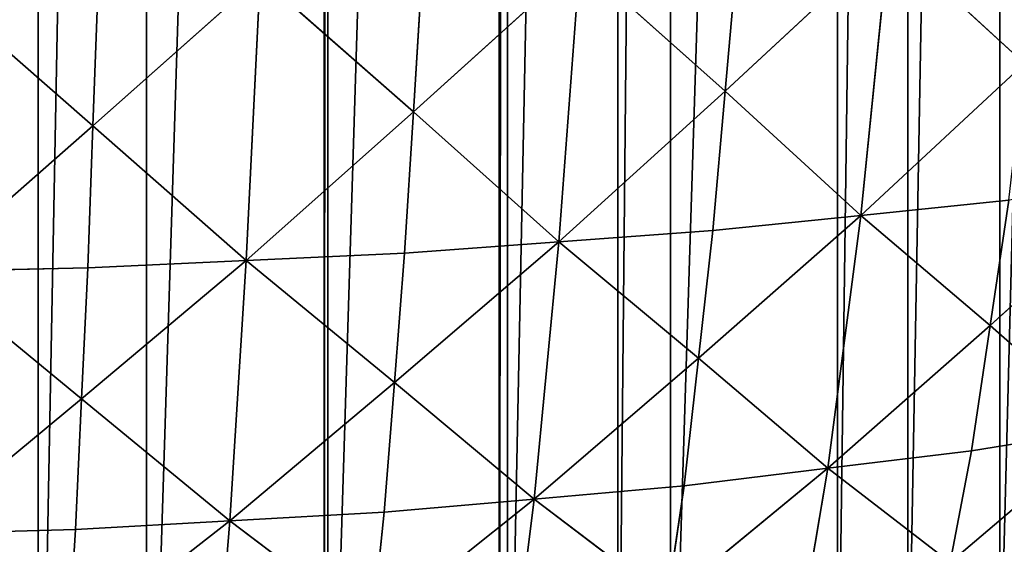
# Model space of a CAD drawing. Extents: x 0 to 4001, y 0 to 4001.
# Drawn here: x 2073 to 2242, y 1591 to 1682 of the extents above; entities that cross this region are included whole.
import ezdxf

# ---------------------------------------------------------------- set-up
doc = ezdxf.new("R2010")
doc.units = 0
doc.header["$LTSCALE"] = 25.4
doc.layers.get('0').update_dxf_attribs({"color": 13, "linetype": 'CONTINUOUS'})

msp = doc.modelspace()

# ---------------------------------------------------------------- linework, layer by layer
at = {"color": 23}
for p, q in [((2222.49, 1695.66, 217.82), (2194.24, 1669.43, 209.33)), ((2222.49, 1695.66, 217.82), (2194.24, 1669.43, 209.33)), ((2217.64, 1648, 167.02), (2222.49, 1695.66, 217.82)), ((2217.64, 1648, 167.02), (2222.49, 1695.66, 217.82)), ((2222.49, 1695.66, 217.82), (2245.89, 1674.23, 175.52)), ((2222.49, 1695.66, 217.82), (2245.89, 1674.23, 175.52)), ((2194.24, 1669.43, 209.33), (2196.35, 1693.46, 234.92)), ((2194.24, 1669.43, 209.33), (2196.35, 1693.46, 234.92)), ((2169.17, 1691.83, 247.89), (2140.48, 1665.85, 235.01)), ((2169.17, 1691.83, 247.89), (2140.48, 1665.85, 235.01)), ((2165.55, 1643.45, 196.45), (2169.17, 1691.83, 247.89)), ((2165.55, 1643.45, 196.45), (2169.17, 1691.83, 247.89)), ((2194.24, 1669.43, 209.33), (2169.17, 1691.83, 247.89)), ((2194.24, 1669.43, 209.33), (2169.17, 1691.83, 247.89)), ((2140.48, 1665.85, 235.01), (2141.99, 1690.2, 260.86)), ((2140.48, 1665.85, 235.01), (2141.99, 1690.2, 260.86)), ((2114.06, 1689.12, 269.57), (2085.22, 1663.48, 252.25)), ((2114.06, 1689.12, 269.57), (2085.22, 1663.48, 252.25)), ((2085.22, 1663.48, 252.25), (2086.13, 1688.04, 278.27)), ((2085.22, 1663.48, 252.25), (2086.13, 1688.04, 278.27)), ((2111.64, 1640.22, 217.69), (2114.06, 1689.12, 269.57)), ((2111.64, 1640.22, 217.69), (2114.06, 1689.12, 269.57)), ((2140.48, 1665.85, 235.01), (2114.06, 1689.12, 269.57)), ((2140.48, 1665.85, 235.01), (2114.06, 1689.12, 269.57)), ((2057.76, 1687.51, 282.63), (2085.22, 1663.48, 252.25)), ((2057.76, 1687.51, 282.63), (2085.22, 1663.48, 252.25)), ((2245.89, 1674.23, 175.52), (2217.64, 1648, 167.02)), ((2245.89, 1674.23, 175.52), (2217.64, 1648, 167.02)), ((2194.24, 1669.43, 209.33), (2165.55, 1643.45, 196.45)), ((2194.24, 1669.43, 209.33), (2165.55, 1643.45, 196.45)), ((2192.12, 1645.4, 183.74), (2194.24, 1669.43, 209.33)), ((2192.12, 1645.4, 183.74), (2194.24, 1669.43, 209.33)), ((2217.64, 1648, 167.02), (2194.24, 1669.43, 209.33)), ((2217.64, 1648, 167.02), (2194.24, 1669.43, 209.33)), ((2140.48, 1665.85, 235.01), (2111.64, 1640.22, 217.69)), ((2140.48, 1665.85, 235.01), (2111.64, 1640.22, 217.69)), ((2138.97, 1641.5, 209.15), (2140.48, 1665.85, 235.01)), ((2138.97, 1641.5, 209.15), (2140.48, 1665.85, 235.01)), ((2140.48, 1665.85, 235.01), (2165.55, 1643.45, 196.45)), ((2140.48, 1665.85, 235.01), (2165.55, 1643.45, 196.45)), ((2056.54, 1638.3, 230.49), (2085.22, 1663.48, 252.25)), ((2056.54, 1638.3, 230.49), (2085.22, 1663.48, 252.25)), ((2084.32, 1638.93, 226.22), (2085.22, 1663.48, 252.25)), ((2084.32, 1638.93, 226.22), (2085.22, 1663.48, 252.25)), ((2085.22, 1663.48, 252.25), (2111.64, 1640.22, 217.69)), ((2085.22, 1663.48, 252.25), (2111.64, 1640.22, 217.69)), ((2267.33, 1653.88, 129.78), (2239.95, 1628.99, 121.6)), ((2267.33, 1653.88, 129.78), (2239.95, 1628.99, 121.6)), ((2243.17, 1650.61, 150.3), (2217.64, 1648, 167.02)), ((2243.17, 1650.61, 150.3), (2217.64, 1648, 167.02)), ((2239.95, 1628.99, 121.6), (2243.17, 1650.61, 150.3)), ((2239.95, 1628.99, 121.6), (2243.17, 1650.61, 150.3)), ((2217.64, 1648, 167.02), (2189.63, 1623.36, 154.58)), ((2217.64, 1648, 167.02), (2189.63, 1623.36, 154.58)), ((2192.12, 1645.4, 183.74), (2217.64, 1648, 167.02)), ((2192.12, 1645.4, 183.74), (2217.64, 1648, 167.02)), ((2217.64, 1648, 167.02), (2211.94, 1604.35, 109.16)), ((2217.64, 1648, 167.02), (2211.94, 1604.35, 109.16)), ((2239.95, 1628.99, 121.6), (2217.64, 1648, 167.02)), ((2239.95, 1628.99, 121.6), (2217.64, 1648, 167.02)), ((2165.55, 1643.45, 196.45), (2192.12, 1645.4, 183.74)), ((2165.55, 1643.45, 196.45), (2192.12, 1645.4, 183.74)), ((2189.63, 1623.36, 154.58), (2192.12, 1645.4, 183.74)), ((2189.63, 1623.36, 154.58), (2192.12, 1645.4, 183.74)), ((2165.55, 1643.45, 196.45), (2137.2, 1619.14, 179.68)), ((2165.55, 1643.45, 196.45), (2137.2, 1619.14, 179.68)), ((2138.97, 1641.5, 209.15), (2165.55, 1643.45, 196.45)), ((2138.97, 1641.5, 209.15), (2165.55, 1643.45, 196.45)), ((2161.29, 1599.05, 137.82), (2165.55, 1643.45, 196.45)), ((2161.29, 1599.05, 137.82), (2165.55, 1643.45, 196.45)), ((2189.63, 1623.36, 154.58), (2165.55, 1643.45, 196.45)), ((2189.63, 1623.36, 154.58), (2165.55, 1643.45, 196.45)), ((2111.64, 1640.22, 217.69), (2138.97, 1641.5, 209.15)), ((2111.64, 1640.22, 217.69), (2138.97, 1641.5, 209.15)), ((2137.2, 1619.14, 179.68), (2138.97, 1641.5, 209.15)), ((2137.2, 1619.14, 179.68), (2138.97, 1641.5, 209.15)), ((2084.32, 1638.93, 226.22), (2056.54, 1638.3, 230.49)), ((2084.32, 1638.93, 226.22), (2056.54, 1638.3, 230.49)), ((2111.64, 1640.22, 217.69), (2083.25, 1616.36, 196.53)), ((2111.64, 1640.22, 217.69), (2083.25, 1616.36, 196.53)), ((2083.25, 1616.36, 196.53), (2084.32, 1638.93, 226.22)), ((2083.25, 1616.36, 196.53), (2084.32, 1638.93, 226.22)), ((2111.64, 1640.22, 217.69), (2084.32, 1638.93, 226.22)), ((2111.64, 1640.22, 217.69), (2084.32, 1638.93, 226.22)), ((2108.81, 1595.28, 158.52), (2111.64, 1640.22, 217.69)), ((2108.81, 1595.28, 158.52), (2111.64, 1640.22, 217.69)), ((2137.2, 1619.14, 179.68), (2111.64, 1640.22, 217.69)), ((2137.2, 1619.14, 179.68), (2111.64, 1640.22, 217.69)), ((2056.54, 1638.3, 230.49), (2083.25, 1616.36, 196.53)), ((2056.54, 1638.3, 230.49), (2083.25, 1616.36, 196.53)), ((2239.95, 1628.99, 121.6), (2211.94, 1604.35, 109.16)), ((2239.95, 1628.99, 121.6), (2211.94, 1604.35, 109.16)), ((2236.74, 1607.37, 92.9), (2239.95, 1628.99, 121.6)), ((2236.74, 1607.37, 92.9), (2239.95, 1628.99, 121.6)), ((2260.17, 1611.17, 72.97), (2239.95, 1628.99, 121.6)), ((2260.17, 1611.17, 72.97), (2239.95, 1628.99, 121.6)), ((2189.63, 1623.36, 154.58), (2161.29, 1599.05, 137.82)), ((2189.63, 1623.36, 154.58), (2161.29, 1599.05, 137.82)), ((2187.15, 1601.32, 125.42), (2189.63, 1623.36, 154.58)), ((2187.15, 1601.32, 125.42), (2189.63, 1623.36, 154.58)), ((2211.94, 1604.35, 109.16), (2189.63, 1623.36, 154.58)), ((2211.94, 1604.35, 109.16), (2189.63, 1623.36, 154.58)), ((2137.2, 1619.14, 179.68), (2108.81, 1595.28, 158.52)), ((2137.2, 1619.14, 179.68), (2108.81, 1595.28, 158.52)), ((2135.43, 1596.78, 150.21), (2137.2, 1619.14, 179.68)), ((2135.43, 1596.78, 150.21), (2137.2, 1619.14, 179.68)), ((2161.29, 1599.05, 137.82), (2137.2, 1619.14, 179.68)), ((2161.29, 1599.05, 137.82), (2137.2, 1619.14, 179.68)), ((2055.11, 1593.05, 170.99), (2083.25, 1616.36, 196.53)), ((2055.11, 1593.05, 170.99), (2083.25, 1616.36, 196.53)), ((2082.19, 1593.78, 166.83), (2083.25, 1616.36, 196.53)), ((2082.19, 1593.78, 166.83), (2083.25, 1616.36, 196.53)), ((2108.81, 1595.28, 158.52), (2083.25, 1616.36, 196.53)), ((2108.81, 1595.28, 158.52), (2083.25, 1616.36, 196.53)), ((2260.17, 1611.17, 72.97), (2233.05, 1588.08, 61.14)), ((2260.17, 1611.17, 72.97), (2233.05, 1588.08, 61.14)), ((2236.74, 1607.37, 92.9), (2260.17, 1611.17, 72.97)), ((2236.74, 1607.37, 92.9), (2260.17, 1611.17, 72.97)), ((2211.94, 1604.35, 109.16), (2236.74, 1607.37, 92.9)), ((2211.94, 1604.35, 109.16), (2236.74, 1607.37, 92.9)), ((2233.05, 1588.08, 61.14), (2236.74, 1607.37, 92.9)), ((2233.05, 1588.08, 61.14), (2236.74, 1607.37, 92.9)), ((2184.28, 1581.62, 93.07), (2211.94, 1604.35, 109.16)), ((2184.28, 1581.62, 93.07), (2211.94, 1604.35, 109.16)), ((2211.94, 1604.35, 109.16), (2187.15, 1601.32, 125.42)), ((2211.94, 1604.35, 109.16), (2187.15, 1601.32, 125.42)), ((2205.38, 1565.35, 45.06), (2211.94, 1604.35, 109.16)), ((2205.38, 1565.35, 45.06), (2211.94, 1604.35, 109.16)), ((2233.05, 1588.08, 61.14), (2211.94, 1604.35, 109.16)), ((2233.05, 1588.08, 61.14), (2211.94, 1604.35, 109.16)), ((2187.15, 1601.32, 125.42), (2161.29, 1599.05, 137.82)), ((2187.15, 1601.32, 125.42), (2161.29, 1599.05, 137.82)), ((2184.28, 1581.62, 93.07), (2187.15, 1601.32, 125.42)), ((2184.28, 1581.62, 93.07), (2187.15, 1601.32, 125.42)), ((2161.29, 1599.05, 137.82), (2133.39, 1576.72, 117.53)), ((2161.29, 1599.05, 137.82), (2133.39, 1576.72, 117.53)), ((2161.29, 1599.05, 137.82), (2135.43, 1596.78, 150.21)), ((2161.29, 1599.05, 137.82), (2135.43, 1596.78, 150.21)), ((2156.38, 1559.29, 72.78), (2161.29, 1599.05, 137.82)), ((2156.38, 1559.29, 72.78), (2161.29, 1599.05, 137.82)), ((2161.29, 1599.05, 137.82), (2184.28, 1581.62, 93.07)), ((2161.29, 1599.05, 137.82), (2184.28, 1581.62, 93.07)), ((2135.43, 1596.78, 150.21), (2108.81, 1595.28, 158.52)), ((2135.43, 1596.78, 150.21), (2108.81, 1595.28, 158.52)), ((2133.39, 1576.72, 117.53), (2135.43, 1596.78, 150.21)), ((2133.39, 1576.72, 117.53), (2135.43, 1596.78, 150.21)), ((2108.81, 1595.28, 158.52), (2080.96, 1573.51, 133.85)), ((2108.81, 1595.28, 158.52), (2080.96, 1573.51, 133.85)), ((2082.19, 1593.78, 166.83), (2108.81, 1595.28, 158.52)), ((2082.19, 1593.78, 166.83), (2108.81, 1595.28, 158.52)), ((2105.54, 1554.95, 92.86), (2108.81, 1595.28, 158.52)), ((2105.54, 1554.95, 92.86), (2108.81, 1595.28, 158.52)), ((2108.81, 1595.28, 158.52), (2133.39, 1576.72, 117.53)), ((2108.81, 1595.28, 158.52), (2133.39, 1576.72, 117.53)), ((2082.19, 1593.78, 166.83), (2055.11, 1593.05, 170.99)), ((2082.19, 1593.78, 166.83), (2055.11, 1593.05, 170.99)), ((2080.96, 1573.51, 133.85), (2082.19, 1593.78, 166.83)), ((2080.96, 1573.51, 133.85), (2082.19, 1593.78, 166.83))]:
    msp.add_line(p, q, dxfattribs=at)

# ---------------------------------------------------------------- meshes
at = {"color": 0}
mesh = msp.add_polyface(dxfattribs=at)
corners = [(1501.53, 2025.74), (1501.53, 1975.74), (1500.74, 2000.74), (1501.73, 2032.14), (1501.73, 1969.35), (1504.68, 2063.41), (1504.68, 1938.07), (1506.64, 2075.74), (1506.64, 1925.74), (1509.6, 2094.43), (1509.6, 1907.05), (1516.45, 2125.09), (1516.45, 1876.4), (1516.64, 2125.74), (1516.64, 1875.74), (1525.21, 2155.25), (1525.21, 1846.23), (1525.74, 2156.72), (1525.74, 1844.76), (1532.59, 2175.74), (1532.59, 1825.74), (1535.85, 2184.8), (1535.85, 1816.68), (1548.33, 2213.63), (1548.33, 1787.85), (1554.5, 2225.74), (1554.5, 1775.74), (1562.59, 2241.62), (1562.59, 1759.86), (1575.74, 2263.86), (1575.74, 1737.62), (1578.58, 2268.65), (1578.58, 1732.83), (1583.39, 2275.74), (1583.39, 1725.74), (1596.23, 2294.63), (1596.23, 1706.85), (1615.48, 2319.45), (1615.48, 1682.03), (1621.03, 2325.74), (1621.03, 1675.74), (1625.74, 2331.09), (1625.74, 1670.39), (1636.26, 2343.01), (1636.26, 1658.47), (1658.47, 2365.22), (1658.47, 1636.26), (1670.39, 2375.74), (1670.39, 1625.74), (1675.74, 2380.45), (1675.74, 1621.03), (1682.03, 2386), (1682.03, 1615.48), (1706.85, 2405.25), (1706.85, 1596.23), (1725.74, 2418.09), (1725.74, 1583.39), (1732.83, 2422.9), (1732.83, 1578.58), (1737.62, 2425.74), (1737.62, 1575.74), (1759.86, 2438.89), (1759.86, 1562.59), (1775.74, 2446.98), (1775.74, 1554.5), (1787.85, 2453.15), (1787.85, 1548.33), (1816.68, 2465.63), (1816.68, 1535.85), (1825.74, 2468.89), (1825.74, 1532.59), (1844.76, 2475.74), (1844.76, 1525.74), (1846.23, 2476.27), (1846.23, 1525.21), (1875.74, 2484.84), (1875.74, 1516.64), (1876.4, 2485.03), (1876.4, 1516.45), (1907.05, 2491.88), (1907.05, 1509.6), (1925.74, 2494.84), (1925.74, 1506.64), (1938.07, 2496.8), (1938.07, 1504.68), (1969.35, 2499.75), (1969.35, 1501.73), (1975.74, 2499.95), (1975.74, 1501.53), (2000.74, 2500.74), (2000.74, 1500.74), (2025.74, 2499.95), (2025.74, 1501.53), (2032.14, 2499.75), (2032.14, 1501.73), (2063.41, 1504.68), (2063.41, 2496.8), (2075.74, 2494.84), (2075.74, 1506.64), (2094.43, 2491.88), (2094.43, 1509.6), (2125.09, 2485.03), (2125.09, 1516.45), (2125.74, 2484.84), (2125.74, 1516.64), (2155.25, 2476.27), (2155.25, 1525.21), (2156.72, 2475.74), (2156.72, 1525.74), (2175.74, 2468.89), (2175.74, 1532.59), (2184.8, 2465.63), (2184.8, 1535.85), (2213.63, 2453.15), (2213.63, 1548.33), (2225.74, 2446.98), (2225.74, 1554.5), (2241.62, 2438.89), (2241.62, 1562.59), (2263.86, 2425.74), (2263.86, 1575.74), (2268.65, 2422.9), (2268.65, 1578.58), (2275.74, 2418.09), (2275.74, 1583.39), (2294.63, 2405.25), (2294.63, 1596.23), (2319.45, 2386), (2319.45, 1615.48), (2325.74, 2380.45), (2325.74, 1621.03), (2331.09, 2375.74), (2331.09, 1625.74), (2343.01, 2365.22), (2343.01, 1636.26), (2365.22, 1658.47), (2365.22, 2343.01), (2375.74, 2331.09), (2375.74, 1670.39), (2380.45, 2325.74), (2380.45, 1675.74), (2386, 2319.45), (2386, 1682.03), (2405.25, 2294.63), (2405.25, 1706.85), (2418.09, 2275.74), (2418.09, 1725.74), (2422.9, 2268.65), (2422.9, 1732.83), (2425.74, 2263.86), (2425.74, 1737.62), (2438.89, 2241.62), (2438.89, 1759.86), (2446.98, 2225.74), (2446.98, 1775.74), (2453.15, 2213.63), (2453.15, 1787.85), (2465.63, 2184.8), (2465.63, 1816.68), (2468.89, 2175.74), (2468.89, 1825.74), (2475.74, 2156.72), (2475.74, 1844.76), (2476.27, 2155.25), (2476.27, 1846.23), (2484.84, 2125.74), (2484.84, 1875.74), (2485.03, 2125.09), (2485.03, 1876.4), (2491.88, 2094.43), (2491.88, 1907.05), (2494.84, 2075.74), (2494.84, 1925.74), (2496.8, 2063.41), (2496.8, 1938.07), (2499.75, 2032.14), (2499.75, 1969.35), (2499.95, 2025.74), (2499.95, 1975.74), (2500.74, 2000.74)]
mesh.append_faces([[corners[k] for k in face] for face in [(0, 1, 2), (178, 177, 179)]], dxfattribs={"vtx0": -1, "color": 0})
mesh.append_faces([[corners[k] for k in face] for face in [(1, 3, 4), (4, 5, 6), (6, 7, 8), (8, 9, 10), (10, 11, 12), (12, 13, 14), (14, 15, 16), (16, 17, 18), (18, 19, 20), (20, 21, 22), (22, 23, 24), (24, 25, 26), (26, 27, 28), (28, 29, 30), (30, 31, 32), (32, 33, 34), (34, 35, 36), (36, 37, 38), (38, 39, 40), (40, 41, 42), (42, 43, 44), (44, 45, 46), (46, 47, 48), (48, 49, 50), (50, 51, 52), (52, 53, 54), (54, 55, 56), (56, 57, 58), (58, 59, 60), (60, 61, 62), (62, 63, 64), (64, 65, 66), (66, 67, 68), (68, 69, 70), (70, 71, 72), (72, 73, 74), (74, 75, 76), (76, 77, 78), (78, 79, 80), (80, 81, 82), (82, 83, 84), (84, 85, 86), (86, 87, 88), (88, 89, 90), (90, 91, 92), (92, 93, 94), (94, 93, 95), (95, 97, 98), (98, 99, 100), (100, 101, 102), (102, 103, 104), (104, 105, 106), (106, 107, 108), (108, 109, 110), (110, 111, 112), (112, 113, 114), (114, 115, 116), (116, 117, 118), (118, 119, 120), (120, 121, 122), (122, 123, 124), (124, 125, 126), (126, 127, 128), (128, 129, 130), (130, 131, 132), (132, 133, 134), (134, 133, 135), (135, 137, 138), (138, 139, 140), (140, 141, 142), (142, 143, 144), (144, 145, 146), (146, 147, 148), (148, 149, 150), (150, 151, 152), (152, 153, 154), (154, 155, 156), (156, 157, 158), (158, 159, 160), (160, 161, 162), (162, 163, 164), (164, 165, 166), (166, 167, 168), (168, 169, 170), (170, 171, 172), (172, 173, 174), (174, 175, 176), (176, 177, 178)]], dxfattribs={"vtx0": -1, "vtx1": -1, "color": 0})
mesh.append_faces([[corners[k] for k in face] for face in [(1, 0, 3), (4, 3, 5), (6, 5, 7), (8, 7, 9), (10, 9, 11), (12, 11, 13), (14, 13, 15), (16, 15, 17), (18, 17, 19), (20, 19, 21), (22, 21, 23), (24, 23, 25), (26, 25, 27), (28, 27, 29), (30, 29, 31), (32, 31, 33), (34, 33, 35), (36, 35, 37), (38, 37, 39), (40, 39, 41), (42, 41, 43), (44, 43, 45), (46, 45, 47), (48, 47, 49), (50, 49, 51), (52, 51, 53), (54, 53, 55), (56, 55, 57), (58, 57, 59), (60, 59, 61), (62, 61, 63), (64, 63, 65), (66, 65, 67), (68, 67, 69), (70, 69, 71), (72, 71, 73), (74, 73, 75), (76, 75, 77), (78, 77, 79), (80, 79, 81), (82, 81, 83), (84, 83, 85), (86, 85, 87), (88, 87, 89), (90, 89, 91), (92, 91, 93), (95, 93, 96), (95, 96, 97), (98, 97, 99), (100, 99, 101), (102, 101, 103), (104, 103, 105), (106, 105, 107), (108, 107, 109), (110, 109, 111), (112, 111, 113), (114, 113, 115), (116, 115, 117), (118, 117, 119), (120, 119, 121), (122, 121, 123), (124, 123, 125), (126, 125, 127), (128, 127, 129), (130, 129, 131), (132, 131, 133), (135, 133, 136), (135, 136, 137), (138, 137, 139), (140, 139, 141), (142, 141, 143), (144, 143, 145), (146, 145, 147), (148, 147, 149), (150, 149, 151), (152, 151, 153), (154, 153, 155), (156, 155, 157), (158, 157, 159), (160, 159, 161), (162, 161, 163), (164, 163, 165), (166, 165, 167), (168, 167, 169), (170, 169, 171), (172, 171, 173), (174, 173, 175), (176, 175, 177)]], dxfattribs={"vtx0": -1, "vtx2": -1, "color": 0})
at = {"color": 23}
mesh = msp.add_polyface(dxfattribs=at)
corners = [(2222.49, 1695.66, 217.82), (2245.89, 1674.23, 175.52), (2248.62, 1697.85, 200.73)]
mesh.append_faces([[corners[k] for k in face] for face in [(0, 1, 2)]], dxfattribs={"color": 23})
mesh = msp.add_polyface(dxfattribs=at)
corners = [(2222.49, 1695.66, 217.82), (2194.24, 1669.43, 209.33), (2217.64, 1648, 167.02)]
mesh.append_faces([[corners[k] for k in face] for face in [(0, 1, 2)]], dxfattribs={"color": 23})
mesh = msp.add_polyface(dxfattribs=at)
corners = [(2196.35, 1693.46, 234.92), (2194.24, 1669.43, 209.33), (2222.49, 1695.66, 217.82)]
mesh.append_faces([[corners[k] for k in face] for face in [(0, 1, 2)]], dxfattribs={"color": 23})
mesh = msp.add_polyface(dxfattribs=at)
corners = [(2222.49, 1695.66, 217.82), (2217.64, 1648, 167.02), (2245.89, 1674.23, 175.52)]
mesh.append_faces([[corners[k] for k in face] for face in [(0, 1, 2)]], dxfattribs={"color": 23})
mesh = msp.add_polyface(dxfattribs=at)
corners = [(2169.17, 1691.83, 247.89), (2194.24, 1669.43, 209.33), (2196.35, 1693.46, 234.92)]
mesh.append_faces([[corners[k] for k in face] for face in [(0, 1, 2)]], dxfattribs={"color": 23})
mesh = msp.add_polyface(dxfattribs=at)
corners = [(2169.17, 1691.83, 247.89), (2140.48, 1665.85, 235.01), (2165.55, 1643.45, 196.45)]
mesh.append_faces([[corners[k] for k in face] for face in [(0, 1, 2)]], dxfattribs={"color": 23})
mesh = msp.add_polyface(dxfattribs=at)
corners = [(2141.99, 1690.2, 260.86), (2140.48, 1665.85, 235.01), (2169.17, 1691.83, 247.89)]
mesh.append_faces([[corners[k] for k in face] for face in [(0, 1, 2)]], dxfattribs={"color": 23})
mesh = msp.add_polyface(dxfattribs=at)
corners = [(2169.17, 1691.83, 247.89), (2165.55, 1643.45, 196.45), (2194.24, 1669.43, 209.33)]
mesh.append_faces([[corners[k] for k in face] for face in [(0, 1, 2)]], dxfattribs={"color": 23})
mesh = msp.add_polyface(dxfattribs=at)
corners = [(2114.06, 1689.12, 269.57), (2140.48, 1665.85, 235.01), (2141.99, 1690.2, 260.86)]
mesh.append_faces([[corners[k] for k in face] for face in [(0, 1, 2)]], dxfattribs={"color": 23})
mesh = msp.add_polyface(dxfattribs=at)
corners = [(2057.76, 1687.51, 282.63), (2085.22, 1663.48, 252.25), (2086.13, 1688.04, 278.27)]
mesh.append_faces([[corners[k] for k in face] for face in [(0, 1, 2)]], dxfattribs={"color": 23})
mesh = msp.add_polyface(dxfattribs=at)
corners = [(2086.13, 1688.04, 278.27), (2085.22, 1663.48, 252.25), (2114.06, 1689.12, 269.57)]
mesh.append_faces([[corners[k] for k in face] for face in [(0, 1, 2)]], dxfattribs={"color": 23})
mesh = msp.add_polyface(dxfattribs=at)
corners = [(2114.06, 1689.12, 269.57), (2085.22, 1663.48, 252.25), (2111.64, 1640.22, 217.69)]
mesh.append_faces([[corners[k] for k in face] for face in [(0, 1, 2)]], dxfattribs={"color": 23})
mesh = msp.add_polyface(dxfattribs=at)
corners = [(2114.06, 1689.12, 269.57), (2111.64, 1640.22, 217.69), (2140.48, 1665.85, 235.01)]
mesh.append_faces([[corners[k] for k in face] for face in [(0, 1, 2)]], dxfattribs={"color": 23})
mesh = msp.add_polyface(dxfattribs=at)
corners = [(2057.76, 1687.51, 282.63), (2056.54, 1638.3, 230.49), (2085.22, 1663.48, 252.25)]
mesh.append_faces([[corners[k] for k in face] for face in [(0, 1, 2)]], dxfattribs={"color": 23})
mesh = msp.add_polyface(dxfattribs=at)
corners = [(2245.89, 1674.23, 175.52), (2217.64, 1648, 167.02), (2243.17, 1650.61, 150.3)]
mesh.append_faces([[corners[k] for k in face] for face in [(0, 1, 2)]], dxfattribs={"color": 23})
mesh = msp.add_polyface(dxfattribs=at)
corners = [(2194.24, 1669.43, 209.33), (2165.55, 1643.45, 196.45), (2192.12, 1645.4, 183.74)]
mesh.append_faces([[corners[k] for k in face] for face in [(0, 1, 2)]], dxfattribs={"color": 23})
mesh = msp.add_polyface(dxfattribs=at)
corners = [(2194.24, 1669.43, 209.33), (2192.12, 1645.4, 183.74), (2217.64, 1648, 167.02)]
mesh.append_faces([[corners[k] for k in face] for face in [(0, 1, 2)]], dxfattribs={"color": 23})
mesh = msp.add_polyface(dxfattribs=at)
corners = [(2140.48, 1665.85, 235.01), (2111.64, 1640.22, 217.69), (2138.97, 1641.5, 209.15)]
mesh.append_faces([[corners[k] for k in face] for face in [(0, 1, 2)]], dxfattribs={"color": 23})
mesh = msp.add_polyface(dxfattribs=at)
corners = [(2140.48, 1665.85, 235.01), (2138.97, 1641.5, 209.15), (2165.55, 1643.45, 196.45)]
mesh.append_faces([[corners[k] for k in face] for face in [(0, 1, 2)]], dxfattribs={"color": 23})
mesh = msp.add_polyface(dxfattribs=at)
corners = [(2085.22, 1663.48, 252.25), (2056.54, 1638.3, 230.49), (2084.32, 1638.93, 226.22)]
mesh.append_faces([[corners[k] for k in face] for face in [(0, 1, 2)]], dxfattribs={"color": 23})
mesh = msp.add_polyface(dxfattribs=at)
corners = [(2085.22, 1663.48, 252.25), (2084.32, 1638.93, 226.22), (2111.64, 1640.22, 217.69)]
mesh.append_faces([[corners[k] for k in face] for face in [(0, 1, 2)]], dxfattribs={"color": 23})
mesh = msp.add_polyface(dxfattribs=at)
corners = [(2267.33, 1653.88, 129.78), (2239.95, 1628.99, 121.6), (2260.17, 1611.17, 72.97)]
mesh.append_faces([[corners[k] for k in face] for face in [(0, 1, 2)]], dxfattribs={"color": 23})
mesh = msp.add_polyface(dxfattribs=at)
corners = [(2243.17, 1650.61, 150.3), (2239.95, 1628.99, 121.6), (2267.33, 1653.88, 129.78)]
mesh.append_faces([[corners[k] for k in face] for face in [(0, 1, 2)]], dxfattribs={"color": 23})
mesh = msp.add_polyface(dxfattribs=at)
corners = [(2217.64, 1648, 167.02), (2239.95, 1628.99, 121.6), (2243.17, 1650.61, 150.3)]
mesh.append_faces([[corners[k] for k in face] for face in [(0, 1, 2)]], dxfattribs={"color": 23})
mesh = msp.add_polyface(dxfattribs=at)
corners = [(2192.12, 1645.4, 183.74), (2189.63, 1623.36, 154.58), (2217.64, 1648, 167.02)]
mesh.append_faces([[corners[k] for k in face] for face in [(0, 1, 2)]], dxfattribs={"color": 23})
mesh = msp.add_polyface(dxfattribs=at)
corners = [(2217.64, 1648, 167.02), (2189.63, 1623.36, 154.58), (2211.94, 1604.35, 109.16)]
mesh.append_faces([[corners[k] for k in face] for face in [(0, 1, 2)]], dxfattribs={"color": 23})
mesh = msp.add_polyface(dxfattribs=at)
corners = [(2217.64, 1648, 167.02), (2211.94, 1604.35, 109.16), (2239.95, 1628.99, 121.6)]
mesh.append_faces([[corners[k] for k in face] for face in [(0, 1, 2)]], dxfattribs={"color": 23})
mesh = msp.add_polyface(dxfattribs=at)
corners = [(2165.55, 1643.45, 196.45), (2189.63, 1623.36, 154.58), (2192.12, 1645.4, 183.74)]
mesh.append_faces([[corners[k] for k in face] for face in [(0, 1, 2)]], dxfattribs={"color": 23})
mesh = msp.add_polyface(dxfattribs=at)
corners = [(2138.97, 1641.5, 209.15), (2137.2, 1619.14, 179.68), (2165.55, 1643.45, 196.45)]
mesh.append_faces([[corners[k] for k in face] for face in [(0, 1, 2)]], dxfattribs={"color": 23})
mesh = msp.add_polyface(dxfattribs=at)
corners = [(2165.55, 1643.45, 196.45), (2137.2, 1619.14, 179.68), (2161.29, 1599.05, 137.82)]
mesh.append_faces([[corners[k] for k in face] for face in [(0, 1, 2)]], dxfattribs={"color": 23})
mesh = msp.add_polyface(dxfattribs=at)
corners = [(2165.55, 1643.45, 196.45), (2161.29, 1599.05, 137.82), (2189.63, 1623.36, 154.58)]
mesh.append_faces([[corners[k] for k in face] for face in [(0, 1, 2)]], dxfattribs={"color": 23})
mesh = msp.add_polyface(dxfattribs=at)
corners = [(2111.64, 1640.22, 217.69), (2137.2, 1619.14, 179.68), (2138.97, 1641.5, 209.15)]
mesh.append_faces([[corners[k] for k in face] for face in [(0, 1, 2)]], dxfattribs={"color": 23})
mesh = msp.add_polyface(dxfattribs=at)
corners = [(2056.54, 1638.3, 230.49), (2083.25, 1616.36, 196.53), (2084.32, 1638.93, 226.22)]
mesh.append_faces([[corners[k] for k in face] for face in [(0, 1, 2)]], dxfattribs={"color": 23})
mesh = msp.add_polyface(dxfattribs=at)
corners = [(2111.64, 1640.22, 217.69), (2083.25, 1616.36, 196.53), (2108.81, 1595.28, 158.52)]
mesh.append_faces([[corners[k] for k in face] for face in [(0, 1, 2)]], dxfattribs={"color": 23})
mesh = msp.add_polyface(dxfattribs=at)
corners = [(2084.32, 1638.93, 226.22), (2083.25, 1616.36, 196.53), (2111.64, 1640.22, 217.69)]
mesh.append_faces([[corners[k] for k in face] for face in [(0, 1, 2)]], dxfattribs={"color": 23})
mesh = msp.add_polyface(dxfattribs=at)
corners = [(2111.64, 1640.22, 217.69), (2108.81, 1595.28, 158.52), (2137.2, 1619.14, 179.68)]
mesh.append_faces([[corners[k] for k in face] for face in [(0, 1, 2)]], dxfattribs={"color": 23})
mesh = msp.add_polyface(dxfattribs=at)
corners = [(2056.54, 1638.3, 230.49), (2055.11, 1593.05, 170.99), (2083.25, 1616.36, 196.53)]
mesh.append_faces([[corners[k] for k in face] for face in [(0, 1, 2)]], dxfattribs={"color": 23})
mesh = msp.add_polyface(dxfattribs=at)
corners = [(2239.95, 1628.99, 121.6), (2211.94, 1604.35, 109.16), (2236.74, 1607.37, 92.9)]
mesh.append_faces([[corners[k] for k in face] for face in [(0, 1, 2)]], dxfattribs={"color": 23})
mesh = msp.add_polyface(dxfattribs=at)
corners = [(2239.95, 1628.99, 121.6), (2236.74, 1607.37, 92.9), (2260.17, 1611.17, 72.97)]
mesh.append_faces([[corners[k] for k in face] for face in [(0, 1, 2)]], dxfattribs={"color": 23})
mesh = msp.add_polyface(dxfattribs=at)
corners = [(2189.63, 1623.36, 154.58), (2161.29, 1599.05, 137.82), (2187.15, 1601.32, 125.42)]
mesh.append_faces([[corners[k] for k in face] for face in [(0, 1, 2)]], dxfattribs={"color": 23})
mesh = msp.add_polyface(dxfattribs=at)
corners = [(2189.63, 1623.36, 154.58), (2187.15, 1601.32, 125.42), (2211.94, 1604.35, 109.16)]
mesh.append_faces([[corners[k] for k in face] for face in [(0, 1, 2)]], dxfattribs={"color": 23})
mesh = msp.add_polyface(dxfattribs=at)
corners = [(2137.2, 1619.14, 179.68), (2108.81, 1595.28, 158.52), (2135.43, 1596.78, 150.21)]
mesh.append_faces([[corners[k] for k in face] for face in [(0, 1, 2)]], dxfattribs={"color": 23})
mesh = msp.add_polyface(dxfattribs=at)
corners = [(2137.2, 1619.14, 179.68), (2135.43, 1596.78, 150.21), (2161.29, 1599.05, 137.82)]
mesh.append_faces([[corners[k] for k in face] for face in [(0, 1, 2)]], dxfattribs={"color": 23})
mesh = msp.add_polyface(dxfattribs=at)
corners = [(2083.25, 1616.36, 196.53), (2055.11, 1593.05, 170.99), (2082.19, 1593.78, 166.83)]
mesh.append_faces([[corners[k] for k in face] for face in [(0, 1, 2)]], dxfattribs={"color": 23})
mesh = msp.add_polyface(dxfattribs=at)
corners = [(2083.25, 1616.36, 196.53), (2082.19, 1593.78, 166.83), (2108.81, 1595.28, 158.52)]
mesh.append_faces([[corners[k] for k in face] for face in [(0, 1, 2)]], dxfattribs={"color": 23})
mesh = msp.add_polyface(dxfattribs=at)
corners = [(2260.17, 1611.17, 72.97), (2233.05, 1588.08, 61.14), (2263.86, 1575.74)]
mesh.append_faces([[corners[k] for k in face] for face in [(0, 1, 2)]], dxfattribs={"color": 23})
mesh = msp.add_polyface(dxfattribs=at)
corners = [(2236.74, 1607.37, 92.9), (2233.05, 1588.08, 61.14), (2260.17, 1611.17, 72.97)]
mesh.append_faces([[corners[k] for k in face] for face in [(0, 1, 2)]], dxfattribs={"color": 23})
mesh = msp.add_polyface(dxfattribs=at)
corners = [(2211.94, 1604.35, 109.16), (2233.05, 1588.08, 61.14), (2236.74, 1607.37, 92.9)]
mesh.append_faces([[corners[k] for k in face] for face in [(0, 1, 2)]], dxfattribs={"color": 23})
mesh = msp.add_polyface(dxfattribs=at)
corners = [(2211.94, 1604.35, 109.16), (2184.28, 1581.62, 93.07), (2205.38, 1565.35, 45.06)]
mesh.append_faces([[corners[k] for k in face] for face in [(0, 1, 2)]], dxfattribs={"color": 23})
mesh = msp.add_polyface(dxfattribs=at)
corners = [(2187.15, 1601.32, 125.42), (2184.28, 1581.62, 93.07), (2211.94, 1604.35, 109.16)]
mesh.append_faces([[corners[k] for k in face] for face in [(0, 1, 2)]], dxfattribs={"color": 23})
mesh = msp.add_polyface(dxfattribs=at)
corners = [(2211.94, 1604.35, 109.16), (2205.38, 1565.35, 45.06), (2233.05, 1588.08, 61.14)]
mesh.append_faces([[corners[k] for k in face] for face in [(0, 1, 2)]], dxfattribs={"color": 23})
mesh = msp.add_polyface(dxfattribs=at)
corners = [(2161.29, 1599.05, 137.82), (2184.28, 1581.62, 93.07), (2187.15, 1601.32, 125.42)]
mesh.append_faces([[corners[k] for k in face] for face in [(0, 1, 2)]], dxfattribs={"color": 23})
mesh = msp.add_polyface(dxfattribs=at)
corners = [(2161.29, 1599.05, 137.82), (2133.39, 1576.72, 117.53), (2156.38, 1559.29, 72.78)]
mesh.append_faces([[corners[k] for k in face] for face in [(0, 1, 2)]], dxfattribs={"color": 23})
mesh = msp.add_polyface(dxfattribs=at)
corners = [(2135.43, 1596.78, 150.21), (2133.39, 1576.72, 117.53), (2161.29, 1599.05, 137.82)]
mesh.append_faces([[corners[k] for k in face] for face in [(0, 1, 2)]], dxfattribs={"color": 23})
mesh = msp.add_polyface(dxfattribs=at)
corners = [(2161.29, 1599.05, 137.82), (2156.38, 1559.29, 72.78), (2184.28, 1581.62, 93.07)]
mesh.append_faces([[corners[k] for k in face] for face in [(0, 1, 2)]], dxfattribs={"color": 23})
mesh = msp.add_polyface(dxfattribs=at)
corners = [(2108.81, 1595.28, 158.52), (2133.39, 1576.72, 117.53), (2135.43, 1596.78, 150.21)]
mesh.append_faces([[corners[k] for k in face] for face in [(0, 1, 2)]], dxfattribs={"color": 23})
mesh = msp.add_polyface(dxfattribs=at)
corners = [(2108.81, 1595.28, 158.52), (2080.96, 1573.51, 133.85), (2105.54, 1554.95, 92.86)]
mesh.append_faces([[corners[k] for k in face] for face in [(0, 1, 2)]], dxfattribs={"color": 23})
mesh = msp.add_polyface(dxfattribs=at)
corners = [(2082.19, 1593.78, 166.83), (2080.96, 1573.51, 133.85), (2108.81, 1595.28, 158.52)]
mesh.append_faces([[corners[k] for k in face] for face in [(0, 1, 2)]], dxfattribs={"color": 23})
mesh = msp.add_polyface(dxfattribs=at)
corners = [(2108.81, 1595.28, 158.52), (2105.54, 1554.95, 92.86), (2133.39, 1576.72, 117.53)]
mesh.append_faces([[corners[k] for k in face] for face in [(0, 1, 2)]], dxfattribs={"color": 23})
mesh = msp.add_polyface(dxfattribs=at)
corners = [(2055.11, 1593.05, 170.99), (2053.47, 1552.41, 104.88), (2080.96, 1573.51, 133.85)]
mesh.append_faces([[corners[k] for k in face] for face in [(0, 1, 2)]], dxfattribs={"color": 23})
mesh = msp.add_polyface(dxfattribs=at)
corners = [(2055.11, 1593.05, 170.99), (2080.96, 1573.51, 133.85), (2082.19, 1593.78, 166.83)]
mesh.append_faces([[corners[k] for k in face] for face in [(0, 1, 2)]], dxfattribs={"color": 23})

doc.saveas('drawing.dxf')
